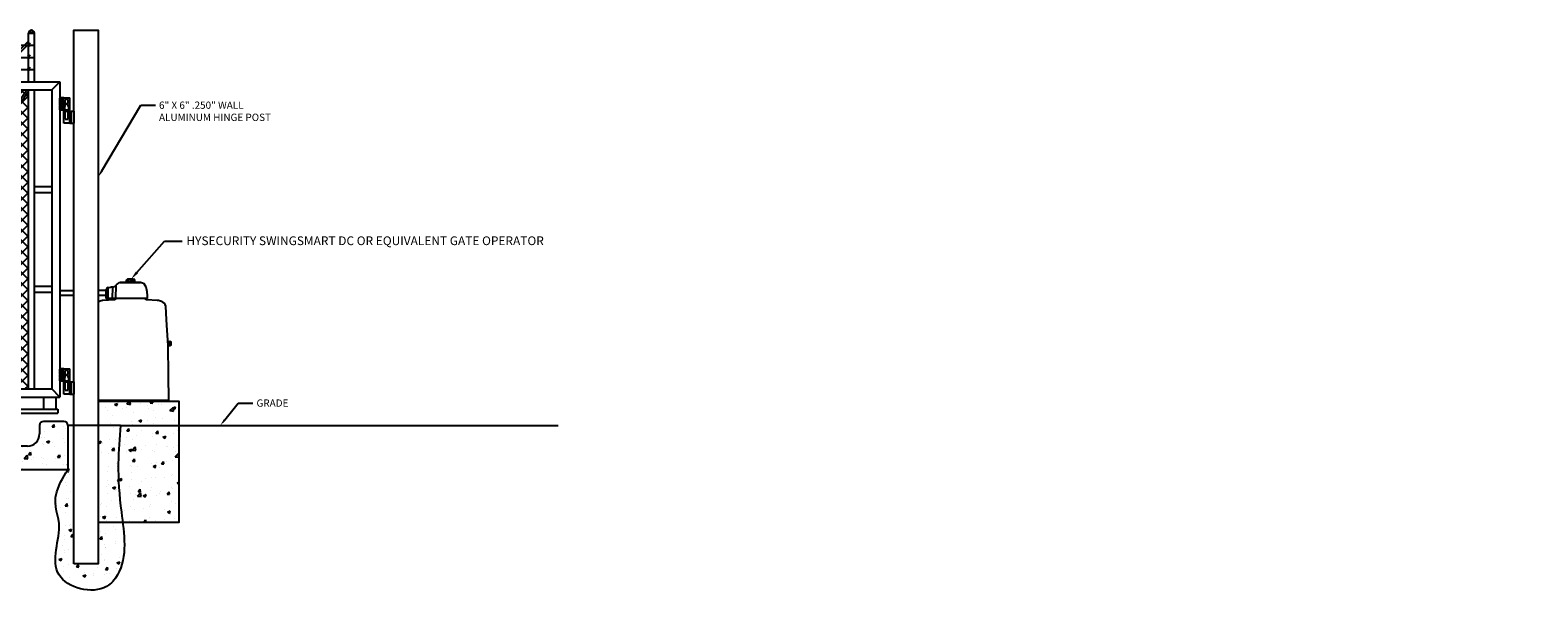
# Model space of a CAD drawing. Units: inches. Extents: x -43 to 4398, y -1478 to 171.
# Drawn here: x 1240 to 1613, y -1003 to -863 of the extents above; entities that cross this region are included whole.
import ezdxf
from ezdxf import colors
from ezdxf.entities.mleader import LeaderData, LeaderLine
from ezdxf.math import Vec2, Vec3

# ---------------------------------------------------------------- set-up
doc = ezdxf.new("R2010")
doc.units = ezdxf.units.IN
doc.header["$MEASUREMENT"] = 0
doc.layers.add('FABRIC', color=250, linetype='Continuous')
doc.layers.add('FDC REF', color=7, linetype='Continuous')
doc.styles.get("Standard").update_dxf_attribs({"font": 'arial.ttf'})

# ---------------------------------------------------------------- blocks, each defined once
blk = doc.blocks.new('GATE TRAILING EDGE BLOCK')
h = blk.add_hatch()
h.set_pattern_fill('ZIGZAG', color=256, scale=0.75, style=0)
h.set_pattern_definition([(0, (1230.61056, -15.483955), (0.09375, 0.09375), [0.09375, -0.09375]), (90, (1230.70431, -15.483955), (-0.09375, 0.09375), [0.09375, -0.09375])])
h.paths.add_polyline_path([(1234.17, -18.38), (1233.92, -18.38), (1233.92, -19.88), (1234.17, -19.88)])
h.paths.add_polyline_path([(1234.17, -19.88), (1233.92, -19.88), (1233.92, -21.38), (1234.17, -21.38)])
h.paths.add_polyline_path([(1233.42, -19.88), (1233.19, -19.88), (1233.19, -21.38), (1233.42, -21.38)])
h.paths.add_polyline_path([(1233.42, -18.38), (1233.19, -18.38), (1233.19, -19.88), (1233.42, -19.88)])
h = blk.add_hatch()
h.set_pattern_fill('ZIGZAG', color=256, scale=0.75, style=0)
h.set_pattern_definition([(0, (1230.61056, -15.608955), (0.09375, 0.09375), [0.09375, -0.09375]), (90, (1230.70431, -15.608955), (-0.09375, 0.09375), [0.09375, -0.09375])])
h.paths.add_polyline_path([(1235.92, -21.63), (1235.67, -21.63), (1235.67, -23.13), (1235.92, -23.13)])
h.paths.add_polyline_path([(1235.92, -23.13), (1235.67, -23.13), (1235.67, -24.63), (1235.92, -24.63)])
h = blk.add_hatch()
h.set_pattern_fill('ZIGZAG', color=256, scale=0.75, style=0)
h.set_pattern_definition([(0, (1230.61056, -82.483955), (0.09375, 0.09375), [0.09375, -0.09375]), (90, (1230.70431, -82.483955), (-0.09375, 0.09375), [0.09375, -0.09375])])
h.paths.add_polyline_path([(1234.17, -85.38), (1233.92, -85.38), (1233.92, -86.88), (1234.17, -86.88)])
h.paths.add_polyline_path([(1234.17, -86.88), (1233.92, -86.88), (1233.92, -88.38), (1234.17, -88.38)])
h.paths.add_polyline_path([(1233.42, -86.88), (1233.19, -86.88), (1233.19, -88.38), (1233.42, -88.38)])
h.paths.add_polyline_path([(1233.42, -85.38), (1233.19, -85.38), (1233.19, -86.88), (1233.42, -86.88)])
h = blk.add_hatch()
h.set_pattern_fill('ZIGZAG', color=256, scale=0.75, style=0)
h.set_pattern_definition([(0, (1230.61056, -82.608955), (0.09375, 0.09375), [0.09375, -0.09375]), (90, (1230.70431, -82.608955), (-0.09375, 0.09375), [0.09375, -0.09375])])
h.paths.add_polyline_path([(1235.92, -88.63), (1235.67, -88.63), (1235.67, -90.13), (1235.92, -90.13)])
h.paths.add_polyline_path([(1235.92, -90.13), (1235.67, -90.13), (1235.67, -91.63), (1235.92, -91.63)])
at = {"layer": 'FDC REF'}
h = blk.add_hatch(dxfattribs=at)
h.set_pattern_fill('ANSI37', color=256, scale=15, style=0)
h.paths.add_polyline_path([(1198.82, -53.66), (1198.82, -16.38), (1186.71, -16.38), (1186.71, -17.38), (1185.21, -17.38), (1185.21, -16.38), (1173.19, -16.38), (1173.19, -89.95)])
h.paths.add_polyline_path([(1198.82, -54.52), (1173.5, -90.38), (1185.21, -90.38), (1185.21, -89.38), (1186.71, -89.38), (1186.71, -90.38), (1198.82, -90.38)])
h.paths.add_polyline_path([(1225.14, -16.38), (1213.44, -16.38), (1213.44, -17.38), (1211.94, -17.38), (1211.94, -16.38), (1199.82, -16.38), (1199.82, -52.24)])
h.paths.add_polyline_path([(1225.44, -16.82), (1199.82, -53.11), (1199.82, -90.38), (1211.94, -90.38), (1211.94, -89.38), (1213.44, -89.38), (1213.44, -90.38), (1225.44, -90.38)])
for p, q in [((1225.14, -16.38), (1199.82, -52.24)), ((1225.44, -16.82), (1199.82, -53.11)), ((1234.17, -18.38), (1233.19, -18.38)), ((1233.42, -21.38), (1233.42, -18.38)), ((1233.92, -21.38), (1233.92, -18.38)), ((1234.17, -18.38), (1235.67, -18.38)), ((1234.17, -21.38), (1234.17, -18.38)), ((1234.73, -18.88), (1234.73, -18.38)), ((1234.76, -18.88), (1234.76, -18.38)), ((1235.07, -18.88), (1235.07, -18.38)), ((1235.1, -18.88), (1235.1, -18.38)), ((1235.67, -21.38), (1235.67, -18.38)), ((1233.19, -21.38), (1234.17, -21.38)), ((1234.17, -21.38), (1235.67, -21.38)), ((1234.17, -24.63), (1234.17, -21.63)), ((1234.17, -21.63), (1235.67, -21.63)), ((1234.29, -21.38), (1234.29, -21.51)), ((1234.29, -21.51), (1235.54, -21.51)), ((1234.42, -21.38), (1234.42, -20.55)), ((1234.42, -20.55), (1234.54, -20.55)), ((1234.54, -20.55), (1234.54, -18.88)), ((1234.54, -18.88), (1234.76, -18.88)), ((1234.54, -23.63), (1234.54, -21.51)), ((1235.07, -18.88), (1235.29, -18.88)), ((1235.29, -19.76), (1235.29, -18.88)), ((1235.29, -20.55), (1235.29, -20.01)), ((1235.29, -20.55), (1235.42, -20.55)), ((1235.29, -23.63), (1235.29, -21.51)), ((1235.42, -21.38), (1235.42, -20.55)), ((1235.54, -21.38), (1235.54, -21.51)), ((1235.67, -24.63), (1235.67, -21.63)), ((1235.67, -21.63), (1236.67, -21.63)), ((1235.92, -21.63), (1235.92, -24.63)), ((1236.67, -21.63), (1236.67, -24.63)), ((1235.67, -24.63), (1234.17, -24.63)), ((1234.54, -23.63), (1235.29, -23.63)), ((1235.67, -24.63), (1236.67, -24.63)), ((1198.82, -53.66), (1173.19, -89.95)), ((1198.82, -54.52), (1173.5, -90.38)), ((1234.17, -85.38), (1233.19, -85.38)), ((1233.42, -88.38), (1233.42, -85.38)), ((1233.92, -88.38), (1233.92, -85.38)), ((1234.17, -85.38), (1235.67, -85.38)), ((1234.17, -88.38), (1234.17, -85.38)), ((1234.73, -85.88), (1234.73, -85.38)), ((1234.76, -85.88), (1234.76, -85.38)), ((1235.07, -85.88), (1235.07, -85.38)), ((1235.1, -85.88), (1235.1, -85.38)), ((1235.67, -88.38), (1235.67, -85.38)), ((1233.19, -88.38), (1234.17, -88.38)), ((1234.17, -88.38), (1235.67, -88.38)), ((1234.17, -91.63), (1234.17, -88.63)), ((1234.17, -88.63), (1235.67, -88.63)), ((1234.29, -88.38), (1234.29, -88.51)), ((1234.29, -88.51), (1235.54, -88.51)), ((1234.42, -88.38), (1234.42, -87.55)), ((1234.42, -87.55), (1234.54, -87.55)), ((1234.54, -87.55), (1234.54, -85.88)), ((1234.54, -85.88), (1234.76, -85.88)), ((1234.54, -90.63), (1234.54, -88.51)), ((1235.07, -85.88), (1235.29, -85.88)), ((1235.29, -86.76), (1235.29, -85.88)), ((1235.29, -87.55), (1235.29, -87.01)), ((1235.29, -87.55), (1235.42, -87.55)), ((1235.29, -90.63), (1235.29, -88.51)), ((1235.42, -88.38), (1235.42, -87.55)), ((1235.54, -88.38), (1235.54, -88.51)), ((1235.67, -91.63), (1235.67, -88.63)), ((1235.67, -88.63), (1236.67, -88.63)), ((1235.92, -88.63), (1235.92, -91.63)), ((1236.67, -88.63), (1236.67, -91.63)), ((1235.67, -91.63), (1234.17, -91.63)), ((1234.54, -90.63), (1235.29, -90.63)), ((1235.67, -91.63), (1236.67, -91.63))]:
    blk.add_line(p, q)
for centre, radius in [((1234.92, -19.88), 0.125), ((1234.92, -19.88), 0.102), ((1234.92, -86.88), 0.125), ((1234.92, -86.88), 0.102)]:
    blk.add_circle(centre, radius)
for p, q in [((1225.44, -2.38), (1226.94, -2.38)), ((1225.44, -14.38), (1225.44, -2.38)), ((1225.48, -2.13), (1226.9, -2.13)), ((1226.94, -14.38), (1226.94, -2.38)), ((1173.19, -5.38), (1226.94, -5.38)), ((1174.09, -4.95), (1174.79, -5.65)), ((1174.8, -4.95), (1174.09, -5.65)), ((1174.44, -4.3), (1174.44, -4.3)), ((1174.44, -7.3), (1174.44, -7.3)), ((1177.09, -4.95), (1177.79, -5.65)), ((1177.8, -4.95), (1177.09, -5.65)), ((1177.44, -4.3), (1177.44, -4.3)), ((1177.44, -7.3), (1177.44, -7.3)), ((1180.09, -4.95), (1180.79, -5.65)), ((1180.8, -4.95), (1180.09, -5.65)), ((1180.44, -4.3), (1180.44, -4.3)), ((1180.44, -7.3), (1180.44, -7.3)), ((1183.09, -4.95), (1183.79, -5.65)), ((1183.8, -4.95), (1183.09, -5.65)), ((1183.44, -4.3), (1183.44, -4.3)), ((1183.44, -7.3), (1183.44, -7.3)), ((1186.09, -4.95), (1186.79, -5.65)), ((1186.8, -4.95), (1186.09, -5.65)), ((1186.44, -4.3), (1186.44, -4.3)), ((1186.44, -7.3), (1186.44, -7.3)), ((1189.09, -4.95), (1189.79, -5.65)), ((1189.8, -4.95), (1189.09, -5.65)), ((1189.44, -4.3), (1189.44, -4.3)), ((1189.44, -7.3), (1189.44, -7.3)), ((1192.09, -4.95), (1192.79, -5.65)), ((1192.8, -4.95), (1192.09, -5.65)), ((1195.09, -4.95), (1195.79, -5.65)), ((1195.8, -4.95), (1195.09, -5.65)), ((1195.44, -4.3), (1195.44, -4.3)), ((1195.44, -7.3), (1195.44, -7.3)), ((1198.09, -4.95), (1198.79, -5.65)), ((1198.8, -4.95), (1198.09, -5.65)), ((1198.44, -4.3), (1198.44, -4.3)), ((1198.44, -7.3), (1198.44, -7.3)), ((1201.09, -4.95), (1201.79, -5.65)), ((1201.8, -4.95), (1201.09, -5.65)), ((1201.44, -4.3), (1201.44, -4.3)), ((1201.44, -7.3), (1201.44, -7.3)), ((1204.09, -4.95), (1204.79, -5.65)), ((1204.8, -4.95), (1204.09, -5.65)), ((1204.44, -4.3), (1204.44, -4.3)), ((1204.44, -7.3), (1204.44, -7.3)), ((1207.09, -4.95), (1207.79, -5.65)), ((1207.8, -4.95), (1207.09, -5.65)), ((1207.44, -4.3), (1207.44, -4.3)), ((1207.44, -7.3), (1207.44, -7.3)), ((1210.09, -4.95), (1210.79, -5.65)), ((1210.8, -4.95), (1210.09, -5.65)), ((1210.44, -4.3), (1210.44, -4.3)), ((1210.44, -7.3), (1210.44, -7.3)), ((1213.09, -4.95), (1213.79, -5.65)), ((1213.8, -4.95), (1213.09, -5.65)), ((1213.44, -4.3), (1213.44, -4.3)), ((1213.44, -7.3), (1213.44, -7.3)), ((1225.44, -4.38), (1215.44, -14.38)), ((1216.09, -4.95), (1216.79, -5.65)), ((1216.8, -4.95), (1216.09, -5.65)), ((1225.44, -5.09), (1216.15, -14.38)), ((1216.44, -4.3), (1216.44, -4.3)), ((1216.44, -7.3), (1216.44, -7.3)), ((1219.09, -4.95), (1219.79, -5.65)), ((1219.8, -4.95), (1219.09, -5.65)), ((1219.44, -4.3), (1219.44, -4.3)), ((1219.44, -7.3), (1219.44, -7.3)), ((1222.09, -4.95), (1222.79, -5.65)), ((1222.8, -4.95), (1222.09, -5.65)), ((1222.44, -4.3), (1222.44, -4.3)), ((1222.44, -7.3), (1222.44, -7.3)), ((1225.88, -4.86), (1225.17, -5.57)), ((1225.17, -4.86), (1225.88, -5.57)), ((1225.52, -4.22), (1225.52, -4.22)), ((1225.52, -7.22), (1225.52, -7.22)), ((1173.19, -8.38), (1226.94, -8.38)), ((1174.8, -7.95), (1174.09, -8.65)), ((1174.09, -7.95), (1174.79, -8.65)), ((1174.8, -10.95), (1174.09, -11.65)), ((1174.09, -10.95), (1174.79, -11.65)), ((1174.44, -10.3), (1174.44, -10.3)), ((1177.8, -7.95), (1177.09, -8.65)), ((1177.09, -7.95), (1177.79, -8.65)), ((1177.8, -10.95), (1177.09, -11.65)), ((1177.09, -10.95), (1177.79, -11.65)), ((1177.44, -10.3), (1177.44, -10.3)), ((1180.8, -7.95), (1180.09, -8.65)), ((1180.09, -7.95), (1180.79, -8.65)), ((1180.8, -10.95), (1180.09, -11.65)), ((1180.09, -10.95), (1180.79, -11.65)), ((1180.44, -10.3), (1180.44, -10.3)), ((1183.8, -7.95), (1183.09, -8.65)), ((1183.09, -7.95), (1183.79, -8.65)), ((1183.8, -10.95), (1183.09, -11.65)), ((1183.09, -10.95), (1183.79, -11.65)), ((1183.44, -10.3), (1183.44, -10.3)), ((1186.8, -7.95), (1186.09, -8.65)), ((1186.09, -7.95), (1186.79, -8.65)), ((1186.8, -10.95), (1186.09, -11.65)), ((1186.09, -10.95), (1186.79, -11.65)), ((1186.44, -10.3), (1186.44, -10.3)), ((1189.8, -7.95), (1189.09, -8.65)), ((1189.09, -7.95), (1189.79, -8.65)), ((1189.8, -10.95), (1189.09, -11.65)), ((1189.09, -10.95), (1189.79, -11.65)), ((1189.44, -10.3), (1189.44, -10.3)), ((1192.8, -7.95), (1192.09, -8.65)), ((1192.09, -7.95), (1192.79, -8.65)), ((1192.8, -10.95), (1192.09, -11.65)), ((1192.09, -10.95), (1192.79, -11.65)), ((1192.44, -10.3), (1192.44, -10.3)), ((1195.8, -7.95), (1195.09, -8.65)), ((1195.09, -7.95), (1195.79, -8.65)), ((1195.8, -10.95), (1195.09, -11.65)), ((1195.09, -10.95), (1195.79, -11.65)), ((1195.44, -10.3), (1195.44, -10.3)), ((1198.8, -7.95), (1198.09, -8.65)), ((1198.09, -7.95), (1198.79, -8.65)), ((1198.8, -10.95), (1198.09, -11.65)), ((1198.09, -10.95), (1198.79, -11.65)), ((1198.44, -10.3), (1198.44, -10.3)), ((1201.8, -7.95), (1201.09, -8.65)), ((1201.09, -7.95), (1201.79, -8.65)), ((1201.8, -10.95), (1201.09, -11.65)), ((1201.09, -10.95), (1201.79, -11.65)), ((1201.44, -10.3), (1201.44, -10.3)), ((1204.8, -7.95), (1204.09, -8.65)), ((1204.09, -7.95), (1204.79, -8.65)), ((1204.8, -10.95), (1204.09, -11.65)), ((1204.09, -10.95), (1204.79, -11.65)), ((1204.44, -10.3), (1204.44, -10.3)), ((1207.8, -7.95), (1207.09, -8.65)), ((1207.09, -7.95), (1207.79, -8.65)), ((1207.8, -10.95), (1207.09, -11.65)), ((1207.09, -10.95), (1207.79, -11.65)), ((1207.44, -10.3), (1207.44, -10.3)), ((1210.8, -7.95), (1210.09, -8.65)), ((1210.09, -7.95), (1210.79, -8.65)), ((1210.8, -10.95), (1210.09, -11.65)), ((1210.09, -10.95), (1210.79, -11.65)), ((1210.44, -10.3), (1210.44, -10.3)), ((1213.8, -7.95), (1213.09, -8.65)), ((1213.09, -7.95), (1213.79, -8.65)), ((1213.8, -10.95), (1213.09, -11.65)), ((1213.09, -10.95), (1213.79, -11.65)), ((1213.44, -10.3), (1213.44, -10.3)), ((1216.8, -7.95), (1216.09, -8.65)), ((1216.09, -7.95), (1216.79, -8.65)), ((1216.8, -10.95), (1216.09, -11.65)), ((1216.09, -10.95), (1216.79, -11.65)), ((1216.44, -10.3), (1216.44, -10.3)), ((1219.8, -7.95), (1219.09, -8.65)), ((1219.09, -7.95), (1219.79, -8.65)), ((1219.8, -10.95), (1219.09, -11.65)), ((1219.09, -10.95), (1219.79, -11.65)), ((1219.44, -10.3), (1219.44, -10.3)), ((1222.8, -7.95), (1222.09, -8.65)), ((1222.09, -7.95), (1222.79, -8.65)), ((1222.8, -10.95), (1222.09, -11.65)), ((1222.09, -10.95), (1222.79, -11.65)), ((1222.44, -10.3), (1222.44, -10.3)), ((1225.17, -7.86), (1225.88, -8.57)), ((1225.88, -7.86), (1225.17, -8.57)), ((1225.17, -10.86), (1225.88, -11.57)), ((1225.88, -10.86), (1225.17, -11.57)), ((1225.52, -10.22), (1225.52, -10.22)), ((1173.19, -11.38), (1226.94, -11.38)), ((1173.19, -14.38), (1233.19, -14.38)), ((1233.19, -14.38), (1231.19, -16.38)), ((1233.19, -14.38), (1233.19, -92.38)), ((1173.19, -16.38), (1231.19, -16.38)), ((1185.21, -16.38), (1185.21, -17.38)), ((1185.21, -17.38), (1186.71, -17.38)), ((1186.71, -16.38), (1186.71, -17.38)), ((1198.82, -90.38), (1198.82, -16.38)), ((1199.82, -90.38), (1199.82, -16.38)), ((1211.94, -16.38), (1211.94, -17.38)), ((1211.94, -17.38), (1213.44, -17.38)), ((1213.44, -16.38), (1213.44, -17.38)), ((1225.44, -90.38), (1225.44, -16.38)), ((1226.94, -90.38), (1226.94, -16.38)), ((1231.19, -16.38), (1231.19, -90.38)), ((1226.94, -40.3), (1231.19, -40.3)), ((1226.94, -41.8), (1231.19, -41.8)), ((1226.94, -64.97), (1231.19, -64.97)), ((1226.94, -66.47), (1231.19, -66.47)), ((1185.21, -90.38), (1185.21, -89.38)), ((1185.21, -89.38), (1186.71, -89.38)), ((1186.71, -90.38), (1186.71, -89.38)), ((1211.94, -90.38), (1211.94, -89.38)), ((1211.94, -89.38), (1213.44, -89.38)), ((1213.44, -90.38), (1213.44, -89.38)), ((1173.19, -90.38), (1231.19, -90.38)), ((1173.19, -92.38), (1233.19, -92.38)), ((1185.19, -92.38), (1185.19, -95.38)), ((1188.19, -92.38), (1188.19, -95.38)), ((1206.19, -92.38), (1206.19, -95.38)), ((1209.19, -92.38), (1209.19, -95.38)), ((1229.19, -92.38), (1229.19, -95.38)), ((1233.19, -92.38), (1231.19, -90.38)), ((1233.19, -92.38), (1231.19, -90.38)), ((1232.19, -92.38), (1232.19, -95.38)), ((1173.19, -95.38), (1232.69, -95.38)), ((1173.19, -96.38), (1232.69, -96.38)), ((1232.69, -95.38), (1232.69, -96.38))]:
    blk.add_line(p, q, dxfattribs=at)
for centre in [(1185.96, -17.01), (1212.69, -17.01), (1185.96, -89.76), (1212.69, -89.76)]:
    blk.add_circle(centre, 0.188, dxfattribs=at)
blk.add_arc((1226.19, -2.38), 0.75, 0, 180, dxfattribs=at)
blk = doc.blocks.new('A$C009B109E')
h = blk.add_hatch()
h.set_pattern_fill('AR-CONC')
h.set_pattern_definition([(50, (-6824.432, 56.207), (7.172602, -0.6275213), [0.75, -8.25]), (355, (-6824.432, 56.207), (-1.387513, 7.521921), [0.6, -6.6]), (100.45144, (-6823.8345, 56.155), (5.7850885, 6.8944), [0.637402, -7.011421]), (46.1842, (-6824.432, 58.207), (10.672413, -1.655193), [1.125, -12.375]), (96.63564, (-6823.543, 58.069), (9.34662, 9.741186), [0.956103, -10.517138]), (351.18416, (-6824.432, 58.207), (9.34662, 9.741186), [0.9, -9.9]), (21, (-6823.432, 57.707), (5.9690705, -4.026189), [0.75, -8.25]), (326, (-6823.432, 57.707), (2.433153, 7.2515005), [0.6, -6.6]), (71.45144, (-6822.935, 57.3716), (8.402224, 3.2253115), [0.637402, -7.011421]), (37.5, (-6824.4323, 56.2072), (0.1215986, 3.3289385), [0, -6.52, 0, -6.7, 0, -6.625]), (7.5, (-6824.4323, 56.207), (2.6306954, 3.9441171), [0, -3.82, 0, -6.37, 0, -2.525]), (327.5, (-6826.6623, 56.2072), (5.3382244, -0.2255487), [0, -2.5, 0, -7.8, 0, -10.35]), (317.5, (-6827.6623, 56.207), (5.8318617, 1.0010498), [0, -3.25, 0, -5.18, 0, -7.35])])
h.paths.add_polyline_path([(-18, -6.125), (-18, -12), (6, -12), (6, -1, 0.4142136), (5, 0), (0, 0, 0.4142136), (-1, -1), (-1, -3.125, -0.4142136), (-4, -6.125)])
for p, q in [((5, 0), (0, 0)), ((-1, -1), (-1, -3.125)), ((6, -1), (6, -12)), ((-18, -6.125), (-18, -12)), ((-4, -6.125), (-18, -6.125)), ((6, -12), (-18, -12))]:
    blk.add_line(p, q)
for centre, radius, start, end in [((0, -1), 1, 90, 180), ((5, -1), 1, 0, 90), ((-4, -3.125), 3, 270, 0)]:
    blk.add_arc(centre, radius, start, end)
blk = doc.blocks.new('SWINGSMART')
for p, q in [((1502.27, -965.27), (1507.29, -965.27)), ((1504.05, -964.4), (1503.77, -964.57)), ((1503.79, -964.89), (1503.77, -964.56)), ((1504.36, -964.89), (1503.79, -964.89)), ((1505.48, -964.4), (1504.05, -964.4)), ((1504.26, -964.89), (1504.26, -964.4)), ((1504.36, -965.17), (1504.36, -964.89)), ((1504.36, -964.89), (1505.89, -964.89)), ((1504.95, -964.89), (1504.95, -964.4)), ((1505.2, -964.89), (1505.2, -965.17)), ((1505.41, -964.89), (1505.41, -964.4)), ((1505.89, -964.54), (1505.48, -964.4)), ((1505.75, -964.89), (1505.75, -964.48)), ((1505.89, -964.89), (1505.89, -964.54)), ((1487.31, -967.23), (1490.78, -967.22)), ((1490.78, -968.44), (1487.31, -968.44)), ((1496.78, -967.19), (1498.79, -967.19)), ((1498.79, -968.44), (1496.78, -968.44)), ((1498.79, -969.24), (1498.79, -967.01)), ((1499.24, -969.24), (1499.24, -966.53)), ((1500.32, -969.24), (1500.39, -966.44)), ((1501.17, -965.94), (1501.12, -969.24)), ((1500.98, -969.52), (1497.78, -969.73)), ((1509.03, -969.24), (1498.79, -969.24)), ((1501.02, -969.24), (1500.98, -969.52)), ((1508.58, -969.52), (1508.58, -969.24)), ((1508.79, -969.52), (1508.58, -969.52)), ((1511.41, -969.72), (1508.79, -969.52)), ((1513.73, -974.5), (1513.49, -971.12)), ((1514.08, -980.88), (1513.73, -974.5)), ((1514.01, -979.83), (1514.55, -979.83)), ((1514.36, -980.01), (1514.53, -979.94)), ((1514.36, -980.7), (1514.36, -980.01)), ((1514.53, -979.94), (1514.69, -979.94)), ((1514.55, -979.83), (1514.55, -979.76)), ((1514.55, -979.76), (1514.69, -979.77)), ((1514.69, -979.77), (1514.69, -979.94)), ((1514.69, -979.94), (1514.74, -979.94)), ((1514.74, -979.94), (1514.74, -980.08)), ((1514.74, -980.08), (1514.78, -980.08)), ((1514.78, -980.08), (1514.78, -980.63)), ((1514.22, -988.26), (1514.08, -980.88)), ((1514.71, -980.91), (1514.08, -980.91)), ((1514.58, -980.78), (1514.36, -980.7)), ((1514.71, -980.93), (1514.58, -980.78)), ((1514.74, -980.77), (1514.71, -980.77)), ((1514.71, -980.77), (1514.71, -980.91)), ((1514.78, -980.63), (1514.74, -980.63)), ((1514.74, -980.63), (1514.74, -980.77)), ((1514.29, -994.3), (1514.22, -988.26)), ((1496.78, -994.36), (1514.25, -994.36)), ((1496.84, -994.36), (1496.84, -994.6)), ((1496.84, -994.6), (1497.85, -994.6)), ((1497.85, -994.6), (1497.85, -994.36)), ((1511.71, -994.6), (1511.71, -994.36)), ((1512.72, -994.6), (1511.71, -994.6)), ((1512.72, -994.36), (1512.72, -994.6)), ((1514.25, -994.36), (1514.29, -994.3))]:
    blk.add_line(p, q)
for centre, radius, start, end in [((1502.48, -966.85), 1.6, 97.448, 146.1438), ((1504.78, -995.3), 30.13, 85.2248, 94.773), ((1507.08, -966.91), 1.66, 18.6022, 82.6535), ((1499.32, -967.01), 0.528, 98.1462, 180.021), ((1499.34, -963.09), 3.4, 268.3557, 278.3511), ((1525.03, -1364.46), 398.8, 93.5429, 93.6231), ((1500.23, -965.27), 1.17, 278.1349, 323.0404), ((1502.47, -968.3), 6.47, 3.392, 17.221), ((1499.53, -969.33), 9.5, 0.5057, 8.5227), ((1497.98, -971.74), 2, 93.9823, 126.873), ((1511.38, -972.31), 2.59, 65.8632, 89.2908), ((1511.94, -971.44), 1.58, 10.9839, 72.2683)]:
    blk.add_arc(centre, radius, start, end)

msp = doc.modelspace()

# ---------------------------------------------------------------- hatches: boundary and pattern name
h = msp.add_hatch()
h.set_pattern_fill('AR-CONC', color=256)
h.set_pattern_definition([(50, (0, 0), (7.172602, -0.627521), [0.75, -8.25]), (355, (0, 0), (-1.387513, 7.52192), [0.6, -6.6]), (100.45144, (0.598, -0.052), (5.785088, 6.8944), [0.637402, -7.01142]), (46.1842, (0, 2), (10.672413, -1.655193), [1.125, -12.375]), (96.6356, (0.889, 1.862), (9.34662, 9.741186), [0.9561, -10.51714]), (351.1842, (0, 2), (9.34662, 9.741186), [0.9, -9.9]), (21, (1, 1.5), (5.96907, -4.026189), [0.75, -8.25]), (326, (1, 1.5), (2.433153, 7.2515), [0.6, -6.6]), (71.45144, (1.4974, 1.1645), (8.402224, 3.225312), [0.637402, -7.01142]), (37.5, (0, 0), (0.1215986, 3.3289385), [0, -6.52, 0, -6.7, 0, -6.625]), (7.5, (0, 0), (2.630695, 3.944117), [0, -3.82, 0, -6.37, 0, -2.525]), (327.5, (-2.23, 0), (5.3382244, -0.2255487), [0, -2.5, 0, -7.8, 0, -10.35]), (317.5, (-3.23, 0), (5.831862, 1.00105), [0, -3.25, 0, -5.18, 0, -7.35])])
edge = h.paths.add_edge_path()
edge.add_line((1277.03765, -960.33092), (1262.5584, -960.33092))
edge.add_spline(control_points=[(1262.5584, -960.33092), (1262.30966, -963.47657), (1261.7417, -970.65916), (1262.34362, -978.43697), (1263.00349, -983.47758), (1263.10783, -984.33092)], knot_values=[0, 0, 0, 0, 9.413491981, 21.49423142, 23.946173467, 23.946173467, 23.946173467, 23.946173467], degree=3, periodic=0)
edge.add_line((1263.10783, -984.33092), (1277.03765, -984.33092))
edge.add_line((1277.03765, -984.33092), (1277.03765, -960.33092))
h.paths.add_polyline_path([(1277.03765, -954.33092), (1257.03765, -954.33092), (1257.03765, -960.33092), (1262.5584, -960.33092), (1277.03765, -960.33092)])
h = msp.add_hatch()
h.set_pattern_fill('AR-CONC', color=256)
h.set_pattern_definition([(50, (-41192.723, -1315.191), (7.1726018, -0.62752135), [0.75, -8.25]), (355, (-41192.723, -1315.191), (-1.3875133, 7.5219213), [0.6, -6.6]), (100.451444, (-41192.1253, -1315.243), (5.7850885, 6.8943999), [0.6374019, -7.0114211]), (46.1842, (-41192.723, -1313.191), (10.6724133, -1.6551928), [1.125, -12.375]), (96.635635, (-41191.834, -1313.329), (9.3466195, 9.741186), [0.9561034, -10.5171376]), (351.184164, (-41192.723, -1313.191), (9.3466195, 9.741186), [0.9, -9.9]), (21, (-41191.723, -1313.691), (5.9690705, -4.0261889), [0.75, -8.25]), (326, (-41191.723, -1313.691), (2.4331533, 7.2515005), [0.6, -6.6]), (71.451445, (-41191.2256, -1314.0264), (8.4022238, 3.2253115), [0.6374019, -7.0114211]), (37.5, (-41192.723, -1315.191), (0.12159855, 3.32893854), [0, -6.52, 0, -6.7, 0, -6.625]), (7.5, (-41192.723, -1315.191), (2.63069537, 3.94411712), [0, -3.82, 0, -6.37, 0, -2.525]), (327.5, (-41194.953, -1315.191), (5.33822436, -0.22554872), [0, -2.5, 0, -7.8, 0, -10.35]), (317.5, (-41195.953, -1315.191), (5.8318617, 1.0010498), [0, -3.25, 0, -5.18, 0, -7.35])])
edge = h.paths.add_edge_path()
edge.add_spline(control_points=[(1262.2152, -964.99123), (1262.11568, -966.57712), (1261.85867, -972.1706), (1262.67271, -982.68944), (1264.68058, -994.254), (1257.5831, -1002.73308), (1242.91206, -998.92745), (1249.48618, -984.49064), (1244.86239, -978.96961), (1249.0919, -971.93542), (1249.55077, -971.33092)], knot_values=[4.653371681, 4.653371681, 4.653371681, 4.653371681, 9.413491981, 21.49423142, 37.038579736, 40.949996719, 53.065756407, 65.813412699, 75.16960136, 78.307261293, 78.307261293, 78.307261293, 78.307261293], degree=3, periodic=0)
edge.add_line((1249.55077, -971.33092), (1249.71932, -971.33092))
edge.add_spline(control_points=[(1249.71932, -971.33092), (1249.79531, -971.13422), (1249.78772, -971.08027), (1249.71932, -971.13689)], knot_values=[78.803968367, 78.803968367, 78.803968367, 78.803968367, 79.68922698, 79.68922698, 79.68922698, 79.68922698], degree=3, periodic=0)
edge.add_line((1249.71932, -971.13689), (1249.71932, -960.33092))
edge.add_line((1249.71932, -960.33092), (1251.03765, -960.33092))
edge.add_line((1251.03765, -960.33092), (1251.03765, -994.58092))
edge.add_line((1251.03765, -994.58092), (1257.03765, -994.58092))
edge.add_line((1257.03765, -994.58092), (1257.03765, -960.33092))
edge.add_line((1257.03765, -960.33092), (1262.5584, -960.33092))
edge.add_line((1262.5584, -960.33092), (1262.2152, -964.99123))

# ---------------------------------------------------------------- linework, layer by layer
for q in [(1249.56411, -960.33092), (1370.78378, -960.33092)]:
    msp.add_line((1262.5584, -960.33092), q)
msp.add_lwpolyline([(1251.03765, -994.58092), (1251.03765, -862.58092), (1257.03765, -862.58092), (1257.03765, -994.58092)], close=True)
msp.add_lwpolyline([(1257.03765, -954.33092), (1277.03765, -954.33092), (1277.03765, -984.33092), (1257.03765, -984.33092)])
msp.add_spline([(1262.5584, -960.33092), (1262.02475, -969.72928), (1262.78921, -981.78581), (1261.83858, -997.30106), (1259.15538, -1000.14705), (1247.37863, -997.30106), (1247.37863, -984.5534), (1247.37863, -975.19721), (1249.71932, -971.33092), (1249.4443, -971.95532)], degree=3)

# ---------------------------------------------------------------- block references
at = {"color": 1}
msp.add_blockref('GATE TRAILING EDGE BLOCK', (14.37244, -860.94785), dxfattribs=at)
for name, p in [('SWINGSMART', (-239.74145, 40.26945)), ('A$C009B109E', (1243.56411, -959.33092))]:
    msp.add_blockref(name, p)

# ---------------------------------------------------------------- leaders
ml = msp.add_multileader_mtext('Standard')
ml.set_content('6" X 6" .250" WALL\\PALUMINUM HINGE POST', color=256)
ml.set_leader_properties()
ml.build(insert=Vec2(0, 0))
ml.multileader.update_dxf_attribs({"text_right_attachment_type": 6, "dogleg_length": 0.36, "arrow_head_size": 1.8, "scale": 10})
ctx = ml.context
ctx.base_point, ctx.scale, ctx.char_height, ctx.arrow_head_size, ctx.landing_gap_size, ctx.plane_origin = Vec3(1271.19717, -881.15567), 10, 1.8, 1.8, 0.9, Vec3(1309.9416, -880.49546)
ctx.right_attachment = 6
notes = []
notes.append((ctx, [(1, (1, 1, 0), (1267.59717, -881.15567), (1, 0), 3.6, [(0, [(1257.03765, -898.95011)], 0, [])])]))
ctx.mtext.insert, ctx.mtext.width, ctx.mtext.flow_direction = Vec3(1272.09717, -880.24033), 33.4390236, 5
ml = msp.add_multileader_mtext('Standard')
ml.set_content('GRADE', color=256)
ml.set_leader_properties()
ml.build(insert=Vec2(0, 0))
ml.multileader.update_dxf_attribs({"dogleg_length": 0.36, "arrow_head_size": 1.8, "scale": 10})
ctx = ml.context
ctx.base_point, ctx.scale, ctx.char_height, ctx.arrow_head_size, ctx.landing_gap_size, ctx.plane_origin = Vec3(1295.305, -954.8225), 10, 1.8, 1.8, 0.9, Vec3(1287.24867, -960.33092)
notes.append((ctx, [(0, (1, 1, 0), (1291.705, -954.8225), (1, 0), 3.6, [(0, [(1287.24867, -960.33092)], 0, [])])]))
ctx.mtext.insert, ctx.mtext.flow_direction = Vec3(1296.205, -953.90716), 5
at = {"layer": 'FABRIC', "lineweight": 30}
ml = msp.add_multileader_mtext('Standard', dxfattribs=at)
ml.set_content('HYSECURITY SWINGSMART DC OR EQUIVALENT GATE OPERATOR', color=256)
ml.set_leader_properties()
ml.build(insert=Vec2(0, 0))
ml.multileader.update_dxf_attribs({"dogleg_length": 0.36, "arrow_head_size": 2.16, "scale": 12})
ctx = ml.context
ctx.base_point, ctx.scale, ctx.char_height, ctx.arrow_head_size, ctx.landing_gap_size, ctx.plane_origin = Vec3(1277.79826, -914.75006), 12, 2.16, 2.16, 1.08, Vec3(1265.21185, -924.13093)
notes.append((ctx, [(0, (1, 1, 0), (1273.47826, -914.75006), (1, 0), 4.32, [(0, [(1265.21185, -924.13093)], 0, [])])]))
ctx.mtext.insert, ctx.mtext.width, ctx.mtext.flow_direction = Vec3(1278.87826, -913.58607), 51.1230716, 5
for ctx, leaders in notes:
    for number, flags, end, landing, length, lines in leaders:
        leader = LeaderData()
        leader.index, (leader.has_last_leader_line, leader.has_dogleg_vector, leader.attachment_direction) = number, flags
        leader.last_leader_point, leader.dogleg_vector, leader.dogleg_length = Vec3(end), Vec3(landing), length
        for number, points, colour, breaks in lines:
            line = LeaderLine()
            line.index, line.vertices, line.color, line.breaks = number, Vec3.list(points), colors.encode_raw_color(colour), breaks
            leader.lines.append(line)
        ctx.leaders.append(leader)

doc.saveas('drawing.dxf')
